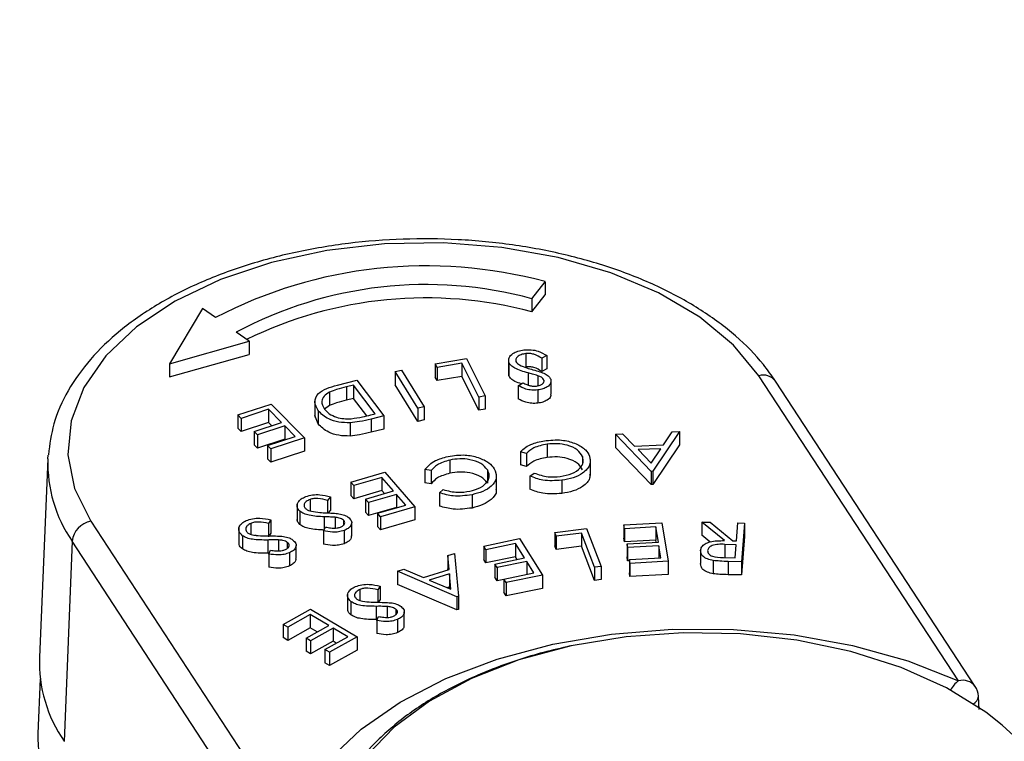
# Model space of a CAD drawing. Extents: x -6 to 131, y -12 to 119.
# Drawn here: x 14 to 15, y 106 to 107 of the extents above; entities that cross this region are included whole.
import ezdxf

# ---------------------------------------------------------------- set-up
doc = ezdxf.new("R2010")
doc.units = 0
doc.header["$LTSCALE"] = 4
doc.layers.add('R-SWTS-DET1', color=1, linetype='CONTINUOUS')

msp = doc.modelspace()

# ---------------------------------------------------------------- linework, layer by layer
at = {"layer": 'R-SWTS-DET1'}
for p, q in [((14.3894, 106.9294), (14.41, 106.9557)), ((14.41, 106.9557), (14.41, 106.9353)), ((14.3894, 106.909), (14.41, 106.9353)), ((14.3894, 106.9294), (14.3894, 106.909)), ((13.8813, 106.9143), (13.8304, 106.8291)), ((13.9014, 106.9002), (13.8813, 106.9143)), ((13.8304, 106.8291), (13.9535, 106.8637)), ((13.9535, 106.8637), (13.9334, 106.8778)), ((13.9535, 106.8637), (13.9535, 106.8433)), ((13.8304, 106.8087), (13.9535, 106.8433)), ((14.2404, 106.8289), (14.2888, 106.8369)), ((14.2888, 106.8369), (14.3176, 106.7793)), ((14.3535, 106.8368), (14.3535, 106.8113)), ((14.3803, 106.8447), (14.3803, 106.8243)), ((14.4125, 106.8415), (14.4049, 106.8375)), ((14.4049, 106.8375), (14.4049, 106.8171)), ((14.4125, 106.8415), (14.4125, 106.8211)), ((13.8304, 106.8291), (13.8304, 106.8087)), ((14.1784, 106.8169), (14.1882, 106.8189)), ((14.1882, 106.8189), (14.2232, 106.7626)), ((14.2432, 106.8233), (14.2404, 106.8289)), ((14.2404, 106.8289), (14.2404, 106.8084)), ((14.2816, 106.8297), (14.2432, 106.8233)), ((14.2432, 106.8233), (14.2432, 106.8029)), ((14.3076, 106.7776), (14.2816, 106.8297)), ((14.2816, 106.8297), (14.2816, 106.8093)), ((14.354, 106.8311), (14.354, 106.8107)), ((14.4125, 106.8211), (14.4049, 106.8171)), ((14.0894, 106.7959), (14.1197, 106.8035)), ((14.1197, 106.8035), (14.1612, 106.7486)), ((14.2135, 106.7606), (14.1784, 106.8169)), ((14.1784, 106.8169), (14.1784, 106.7964)), ((14.2432, 106.8029), (14.2404, 106.8084)), ((14.2816, 106.8093), (14.2432, 106.8029)), ((14.3076, 106.7572), (14.2816, 106.8093)), ((14.354, 106.8107), (14.3542, 106.8138)), ((14.3837, 106.8149), (14.3837, 106.7961)), ((14.399, 106.8106), (14.399, 106.7951)), ((14.4081, 106.8037), (14.4081, 106.8015)), ((15.0477, 106.3394), (14.7397, 106.8104)), ((14.1145, 106.796), (14.1035, 106.7933)), ((14.1035, 106.7933), (14.1035, 106.7729)), ((14.148, 106.7517), (14.1145, 106.796)), ((14.1145, 106.796), (14.1145, 106.7756)), ((14.2135, 106.7401), (14.1784, 106.7964)), ((14.3685, 106.795), (14.3756, 106.7996)), ((14.3685, 106.795), (14.3685, 106.7746)), ((14.3987, 106.7885), (14.3987, 106.7681)), ((14.4191, 106.7818), (14.4191, 106.8022)), ((15.0737, 106.331), (14.7656, 106.8021)), ((14.0548, 106.7722), (14.0548, 106.7467)), ((14.0772, 106.785), (14.0772, 106.7646)), ((14.1145, 106.7756), (14.1035, 106.7729)), ((14.135, 106.7485), (14.1145, 106.7756)), ((14.3176, 106.7793), (14.3076, 106.7776)), ((14.3076, 106.7776), (14.3076, 106.7572)), ((14.3176, 106.7793), (14.3176, 106.7589)), ((13.9358, 106.7499), (13.9871, 106.7668)), ((13.9832, 106.7587), (13.9408, 106.7447)), ((14.0034, 106.7382), (13.9832, 106.7587)), ((13.9832, 106.7587), (13.9832, 106.7383)), ((13.9871, 106.7668), (14.0386, 106.7147)), ((14.0772, 106.7646), (14.0696, 106.7589)), ((14.2232, 106.7626), (14.2135, 106.7606)), ((14.2135, 106.7606), (14.2135, 106.7401)), ((14.2232, 106.7626), (14.2232, 106.7422)), ((14.3176, 106.7589), (14.3076, 106.7572)), ((13.9408, 106.7447), (13.9358, 106.7499)), ((13.9358, 106.7499), (13.9358, 106.7295)), ((13.9408, 106.7447), (13.9408, 106.7243)), ((14.0598, 106.7362), (14.0548, 106.7493)), ((14.0598, 106.7566), (14.0598, 106.7362)), ((14.1413, 106.75), (14.148, 106.7517)), ((14.1612, 106.7486), (14.1414, 106.7437)), ((14.1414, 106.7437), (14.1414, 106.7233)), ((14.1612, 106.7486), (14.1612, 106.7282)), ((14.2232, 106.7422), (14.2135, 106.7401)), ((13.9408, 106.7243), (13.9358, 106.7295)), ((13.9832, 106.7383), (13.9408, 106.7243)), ((13.961, 106.7243), (14.0034, 106.7382)), ((14.0084, 106.7331), (13.9661, 106.7192)), ((13.9882, 106.7332), (13.9832, 106.7383)), ((14.0245, 106.7168), (14.0084, 106.7331)), ((14.0084, 106.7331), (14.0084, 106.7127)), ((14.109, 106.7379), (14.109, 106.7174)), ((14.1612, 106.7282), (14.1414, 106.7233)), ((13.9661, 106.7192), (13.961, 106.7243)), ((13.961, 106.7243), (13.961, 106.7039)), ((13.9661, 106.7192), (13.9661, 106.6988)), ((14.0084, 106.7127), (13.9661, 106.6988)), ((13.9818, 106.7028), (14.0245, 106.7168)), ((14.0386, 106.7147), (13.9869, 106.6976)), ((14.0093, 106.7118), (14.0084, 106.7127)), ((14.0386, 106.7147), (14.0386, 106.6943)), ((14.5185, 106.7203), (14.5296, 106.7208)), ((14.5738, 106.6629), (14.5185, 106.7203)), ((14.5185, 106.7203), (14.5185, 106.6999)), ((14.5296, 106.7208), (14.5481, 106.7019)), ((14.6176, 106.7244), (14.5763, 106.663)), ((14.5925, 106.7037), (14.6061, 106.7239)), ((14.6061, 106.7239), (14.6176, 106.7244)), ((14.6176, 106.7244), (14.6176, 106.704)), ((13.9661, 106.6988), (13.961, 106.7039)), ((13.9869, 106.6976), (13.9818, 106.7028)), ((13.9818, 106.7028), (13.9818, 106.6824)), ((13.9869, 106.6976), (13.9869, 106.6772)), ((14.4133, 106.7049), (14.4133, 106.6844)), ((14.5738, 106.6425), (14.5185, 106.6999)), ((14.5481, 106.7019), (14.5925, 106.7037)), ((14.5886, 106.6978), (14.5534, 106.6964)), ((14.5534, 106.6964), (14.5735, 106.6756)), ((14.5735, 106.6756), (14.5886, 106.6978)), ((14.6176, 106.704), (14.5763, 106.6426)), ((13.6427, 106.682), (13.6296, 106.3759)), ((13.6427, 106.682), (13.643, 106.6879)), ((13.9869, 106.6772), (13.9818, 106.6824)), ((14.0386, 106.6943), (13.9869, 106.6772)), ((14.3815, 106.6907), (14.3722, 106.6931)), ((14.3722, 106.6931), (14.3722, 106.6727)), ((14.3815, 106.6907), (14.3815, 106.6703)), ((14.4677, 106.6856), (14.4677, 106.675)), ((14.48, 106.6563), (14.48, 106.6818)), ((14.2344, 106.664), (14.2246, 106.6658)), ((14.2246, 106.6658), (14.2246, 106.6454)), ((14.2629, 106.6804), (14.2629, 106.66)), ((14.3815, 106.6703), (14.3722, 106.6727)), ((14.5744, 106.6768), (14.5724, 106.6767)), ((14.1102, 106.6462), (14.1627, 106.6614)), ((14.158, 106.6535), (14.1148, 106.641)), ((14.1762, 106.6326), (14.158, 106.6535)), ((14.158, 106.6535), (14.158, 106.6331)), ((14.1627, 106.6614), (14.209, 106.6082)), ((14.2344, 106.664), (14.2344, 106.6436)), ((14.321, 106.6653), (14.321, 106.6449)), ((14.335, 106.6333), (14.335, 106.6588)), ((14.3866, 106.6557), (14.3932, 106.6603)), ((14.3866, 106.6557), (14.3866, 106.6353)), ((14.5763, 106.663), (14.5738, 106.6629)), ((14.5738, 106.6629), (14.5738, 106.6425)), ((14.5763, 106.663), (14.5763, 106.6426)), ((14.1148, 106.641), (14.1102, 106.6462)), ((14.1102, 106.6462), (14.1102, 106.6258)), ((14.1148, 106.641), (14.1148, 106.6206)), ((14.2344, 106.6436), (14.2246, 106.6454)), ((14.4357, 106.6491), (14.4357, 106.6287)), ((14.5763, 106.6426), (14.5738, 106.6425)), ((14.0789, 106.6233), (14.0744, 106.618)), ((14.0789, 106.6233), (14.0789, 106.6029)), ((14.1148, 106.6206), (14.1102, 106.6258)), ((14.158, 106.6331), (14.1148, 106.6206)), ((14.1329, 106.6201), (14.1762, 106.6326)), ((14.1375, 106.6149), (14.1329, 106.6201)), ((14.1329, 106.6201), (14.1329, 106.5997)), ((14.1807, 106.6274), (14.1375, 106.6149)), ((14.162, 106.6285), (14.158, 106.6331)), ((14.1952, 106.6108), (14.1807, 106.6274)), ((14.1807, 106.6274), (14.1807, 106.607)), ((14.2471, 106.6298), (14.2527, 106.6348)), ((14.2471, 106.6298), (14.2471, 106.6093)), ((14.2972, 106.6268), (14.2972, 106.6063)), ((14.0273, 106.6121), (14.0273, 106.5866)), ((14.0472, 106.6195), (14.0472, 106.6018)), ((14.0744, 106.618), (14.0744, 106.5994)), ((14.1375, 106.6149), (14.1375, 106.5945)), ((14.1807, 106.607), (14.1375, 106.5945)), ((14.1516, 106.5981), (14.1952, 106.6108)), ((14.209, 106.6082), (14.1561, 106.5929)), ((14.181, 106.6067), (14.1807, 106.607)), ((14.209, 106.6082), (14.209, 106.5878)), ((14.0315, 106.6014), (14.0315, 106.581)), ((14.0692, 106.5928), (14.0692, 106.5734)), ((14.0789, 106.6029), (14.0753, 106.5987)), ((14.086, 106.592), (14.086, 106.5752)), ((14.1375, 106.5945), (14.1329, 106.5997)), ((14.1561, 106.5929), (14.1516, 106.5981)), ((14.1516, 106.5981), (14.1516, 106.5777)), ((14.1561, 106.5929), (14.1561, 106.5725)), ((13.709, 106.5858), (14.017, 106.1148)), ((13.9372, 106.5757), (13.9372, 106.5502)), ((13.9557, 106.5826), (13.9557, 106.5657)), ((13.9868, 106.588), (13.9832, 106.5825)), ((13.9832, 106.5825), (13.9832, 106.562)), ((13.9868, 106.588), (13.9868, 106.5676)), ((14.0678, 106.5712), (14.0713, 106.5769)), ((14.0987, 106.5875), (14.0987, 106.5795)), ((14.1115, 106.563), (14.1115, 106.5835)), ((14.1561, 106.5725), (14.1516, 106.5777)), ((14.209, 106.5878), (14.1561, 106.5725)), ((14.4249, 106.5684), (14.474, 106.5747)), ((14.474, 106.5747), (14.4965, 106.5162)), ((14.5317, 106.5803), (14.5903, 106.5835)), ((14.5327, 106.5744), (14.5317, 106.5803)), ((14.5317, 106.5803), (14.5317, 106.5599)), ((14.581, 106.577), (14.5327, 106.5744)), ((14.5327, 106.5744), (14.5327, 106.554)), ((14.5848, 106.5537), (14.581, 106.577)), ((14.581, 106.577), (14.581, 106.5566)), ((14.5903, 106.5835), (14.6, 106.524)), ((14.6868, 106.5559), (14.6518, 106.5846)), ((14.6518, 106.5846), (14.6646, 106.5843)), ((14.6518, 106.5846), (14.6518, 106.5642)), ((14.6646, 106.5843), (14.6995, 106.5556)), ((14.7054, 106.5555), (14.7075, 106.5832)), ((14.7075, 106.5832), (14.7178, 106.5829)), ((14.7178, 106.5829), (14.7133, 106.5233)), ((14.7178, 106.5829), (14.7178, 106.5625)), ((13.9429, 106.5636), (13.9429, 106.5432)), ((13.9643, 106.564), (13.9613, 106.5638)), ((13.9868, 106.5676), (13.9846, 106.5642)), ((14.0678, 106.5712), (14.0678, 106.5507)), ((14.0997, 106.5715), (14.0997, 106.5511)), ((14.4271, 106.5627), (14.4249, 106.5684)), ((14.4249, 106.5684), (14.4249, 106.5479)), ((14.466, 106.5677), (14.4271, 106.5627)), ((14.4271, 106.5627), (14.4271, 106.5423)), ((14.4864, 106.5149), (14.466, 106.5677)), ((14.466, 106.5677), (14.466, 106.5473)), ((14.5327, 106.554), (14.5317, 106.5599)), ((14.6643, 106.554), (14.6518, 106.5642)), ((14.7178, 106.5625), (14.7133, 106.5029)), ((13.68, 106.5551), (13.6677, 106.2461)), ((13.988, 106.084), (13.68, 106.5551)), ((13.9819, 106.5569), (13.9819, 106.5365)), ((13.9988, 106.557), (13.9988, 106.5401)), ((14.0122, 106.5532), (14.0122, 106.5441)), ((14.0257, 106.5282), (14.0257, 106.5486)), ((14.3153, 106.5475), (14.3707, 106.559)), ((14.3187, 106.5419), (14.3153, 106.5475)), ((14.3153, 106.5475), (14.3153, 106.527)), ((14.3644, 106.5514), (14.3187, 106.5419)), ((14.3782, 106.5293), (14.3644, 106.5514)), ((14.3644, 106.5514), (14.3644, 106.531)), ((14.3707, 106.559), (14.4058, 106.5027)), ((14.4271, 106.5423), (14.4249, 106.5479)), ((14.466, 106.5473), (14.4271, 106.5423)), ((14.4864, 106.4945), (14.466, 106.5473)), ((14.581, 106.5566), (14.5327, 106.554)), ((14.5365, 106.5511), (14.5848, 106.5537)), ((14.5374, 106.5453), (14.5365, 106.5511)), ((14.5365, 106.5511), (14.5365, 106.5307)), ((14.5857, 106.5479), (14.5374, 106.5453)), ((14.5374, 106.5453), (14.5374, 106.5249)), ((14.5815, 106.5535), (14.581, 106.5566)), ((14.5888, 106.5293), (14.5857, 106.5479)), ((14.5857, 106.5479), (14.5857, 106.5291)), ((14.705, 106.5497), (14.6872, 106.5502)), ((14.6872, 106.5502), (14.6872, 106.5298)), ((14.6995, 106.5556), (14.7054, 106.5555)), ((14.7034, 106.5294), (14.705, 106.5497)), ((13.9844, 106.5365), (13.9819, 106.5365)), ((13.9838, 106.5352), (13.9864, 106.5412)), ((13.9838, 106.5352), (13.9838, 106.5148)), ((14.0157, 106.5373), (14.0157, 106.5168)), ((14.2599, 106.5329), (14.2701, 106.5361)), ((14.2618, 106.5112), (14.2599, 106.5329)), ((14.2599, 106.5329), (14.2599, 106.5125)), ((14.2701, 106.5361), (14.2761, 106.4701)), ((14.3187, 106.5419), (14.3187, 106.5215)), ((14.3644, 106.531), (14.3187, 106.5215)), ((14.3325, 106.5198), (14.3782, 106.5293)), ((14.3669, 106.527), (14.3644, 106.531)), ((14.5374, 106.5249), (14.5365, 106.5307)), ((14.54, 106.5267), (14.5888, 106.5293)), ((14.6499, 106.5408), (14.6499, 106.5204)), ((14.6853, 106.5299), (14.7034, 106.5294)), ((14.3187, 106.5215), (14.3153, 106.527)), ((14.3359, 106.5143), (14.3325, 106.5198)), ((14.3325, 106.5198), (14.3325, 106.4994)), ((14.3816, 106.5238), (14.3359, 106.5143)), ((14.3359, 106.5143), (14.3359, 106.4939)), ((14.3926, 106.5062), (14.3816, 106.5238)), ((14.3816, 106.5238), (14.3816, 106.5039)), ((14.4965, 106.5162), (14.4864, 106.5149)), ((14.4864, 106.5149), (14.4864, 106.4945)), ((14.4965, 106.5162), (14.4965, 106.4958)), ((14.54, 106.525), (14.5374, 106.5249)), ((14.541, 106.5208), (14.54, 106.5267)), ((14.54, 106.5267), (14.54, 106.5063)), ((14.6, 106.524), (14.541, 106.5208)), ((14.541, 106.5208), (14.541, 106.5004)), ((14.6, 106.524), (14.6, 106.5036)), ((14.6695, 106.5252), (14.6695, 106.5048)), ((14.7133, 106.5233), (14.6927, 106.5238)), ((14.6927, 106.5238), (14.6927, 106.5034)), ((14.7133, 106.5233), (14.7133, 106.5029)), ((14.1823, 106.5088), (14.192, 106.5118)), ((14.1823, 106.5088), (14.1823, 106.4884)), ((14.2738, 106.4694), (14.1823, 106.5088)), ((14.192, 106.5118), (14.2225, 106.499)), ((14.2225, 106.499), (14.2618, 106.5112)), ((14.2624, 106.5048), (14.2313, 106.4951)), ((14.2601, 106.5107), (14.2599, 106.5125)), ((14.2645, 106.4809), (14.2624, 106.5048)), ((14.2624, 106.5048), (14.2624, 106.4844)), ((14.3359, 106.4939), (14.3325, 106.4994)), ((14.3465, 106.4966), (14.3926, 106.5062)), ((14.4058, 106.5027), (14.3499, 106.4911)), ((14.4058, 106.5027), (14.4058, 106.4823)), ((14.541, 106.5004), (14.54, 106.5063)), ((14.6, 106.5036), (14.541, 106.5004)), ((14.7133, 106.5029), (14.6927, 106.5034)), ((14.1556, 106.4856), (14.1517, 106.4801)), ((14.1556, 106.4856), (14.1556, 106.4652)), ((14.2738, 106.449), (14.1823, 106.4884)), ((14.2313, 106.4951), (14.2645, 106.4809)), ((14.2624, 106.4844), (14.2589, 106.4833)), ((14.2627, 106.4817), (14.2624, 106.4844)), ((14.3465, 106.4961), (14.3359, 106.4939)), ((14.3499, 106.4911), (14.3465, 106.4966)), ((14.3465, 106.4966), (14.3465, 106.4762)), ((14.3499, 106.4911), (14.3499, 106.4707)), ((14.4965, 106.4958), (14.4864, 106.4945)), ((14.1052, 106.4735), (14.1052, 106.448)), ((14.1242, 106.4806), (14.1242, 106.4634)), ((14.1517, 106.4801), (14.1517, 106.4597)), ((14.2761, 106.4701), (14.2738, 106.4694)), ((14.2738, 106.4694), (14.2738, 106.449)), ((14.2761, 106.4701), (14.2761, 106.4497)), ((14.3499, 106.4707), (14.3465, 106.4762)), ((14.4058, 106.4823), (14.3499, 106.4707)), ((14.1104, 106.4619), (14.1104, 106.4414)), ((14.1492, 106.4545), (14.1492, 106.4341)), ((14.1556, 106.4652), (14.1529, 106.4613)), ((14.1661, 106.4543), (14.1661, 106.4374)), ((14.0058, 106.4267), (14.0481, 106.4503)), ((14.0477, 106.4419), (14.0129, 106.4224)), ((14.076, 106.4251), (14.0477, 106.4419)), ((14.0477, 106.4419), (14.0477, 106.4215)), ((14.0481, 106.4503), (14.12, 106.4074)), ((14.1501, 106.4328), (14.1531, 106.4387)), ((14.1794, 106.4504), (14.1794, 106.4415)), ((14.1927, 106.4255), (14.1927, 106.4459)), ((14.2761, 106.4497), (14.2738, 106.449)), ((14.0129, 106.4224), (14.0058, 106.4267)), ((14.0058, 106.4267), (14.0058, 106.4063)), ((14.0129, 106.4224), (14.0129, 106.402)), ((14.0411, 106.4056), (14.076, 106.4251)), ((14.1508, 106.4341), (14.1492, 106.4341)), ((14.1501, 106.4328), (14.1501, 106.4124)), ((14.1821, 106.4343), (14.1821, 106.4139)), ((14.0477, 106.4215), (14.0129, 106.402)), ((14.0583, 106.4152), (14.0477, 106.4215)), ((14.083, 106.4209), (14.0481, 106.4014)), ((14.0703, 106.3878), (14.1055, 106.4075)), ((14.12, 106.4074), (14.0774, 106.3836)), ((14.1055, 106.4075), (14.083, 106.4209)), ((14.083, 106.4209), (14.083, 106.4005)), ((14.12, 106.4074), (14.12, 106.387)), ((14.0129, 106.402), (14.0058, 106.4063)), ((14.0481, 106.4014), (14.0411, 106.4056)), ((14.0411, 106.4056), (14.0411, 106.3852)), ((14.0481, 106.4014), (14.0481, 106.381)), ((14.083, 106.4005), (14.0481, 106.381)), ((14.0878, 106.3976), (14.083, 106.4005)), ((14.0481, 106.381), (14.0411, 106.3852)), ((14.0774, 106.3836), (14.0703, 106.3878)), ((14.0703, 106.3878), (14.0703, 106.3674)), ((14.12, 106.387), (14.0774, 106.3632)), ((14.0774, 106.3836), (14.0774, 106.3632)), ((14.0774, 106.3632), (14.0703, 106.3674)), ((13.631, 106.3426), (13.6273, 106.2582)), ((15.0787, 106.3153), (15.0787, 106.316)), ((15.08, 106.2952), (15.0787, 106.3153))]:
    msp.add_line(p, q, dxfattribs=at)
at = {"layer": 'R-SWTS-DET1', "flags": 128}
for points in [[(14.7397, 106.8104), (14.7006, 106.8579), (14.6486, 106.901), (14.585, 106.9385), (14.5115, 106.9695), (14.4302, 106.9931), (14.3433, 107.0086), (14.2532, 107.0157), (14.1623, 107.0141), (14.073, 107.0039), (13.9879, 106.9854), (13.9092, 106.959), (13.8392, 106.9255), (13.7796, 106.8858), (13.7322, 106.841), (13.6981, 106.7923), (13.6785, 106.741), (13.6737, 106.6885), (13.684, 106.6363), (13.709, 106.5858)], [(14.017, 106.1148), (14.0404, 106.1677), (14.077, 106.218), (14.126, 106.2647), (14.1865, 106.3067), (14.2569, 106.3432), (14.3359, 106.3732), (14.4217, 106.3962), (14.5125, 106.4117), (14.6062, 106.4193), (14.7008, 106.4188), (14.7942, 106.4103), (14.8845, 106.394), (14.9696, 106.3702), (15.0477, 106.3394)], [(15.1152, 106.2713), (15.0899, 106.2912), (15.0294, 106.3286), (14.9595, 106.36), (14.882, 106.3848), (14.7987, 106.4023), (14.7117, 106.412), (14.6231, 106.4138), (14.5352, 106.4075), (14.45, 106.3934)], [(14.45, 106.3934), (14.3697, 106.3717), (14.2963, 106.3431), (14.2315, 106.3082), (14.177, 106.2678), (14.134, 106.2231)], [(15.1395, 106.2488), (15.1152, 106.2713)]]:
    msp.add_lwpolyline(points, dxfattribs=at)
at = {"layer": 'R-SWTS-DET1'}
for centre, radius, start, end in [((14.2267, 106.2783), 0.7018, 74.8556, 117.6096), ((14.2264, 106.3298), 0.6214, 74.7943, 118.1327), ((14.226, 106.3014), 0.6292, 74.9454, 116.076), ((14.7466, 106.7875), 0.024, 37.505, 106.8273), ((13.8542, 106.6752), 0.2116, 178.169, 214.5987), ((13.7157, 106.5505), 0.036, 100.7476, 172.6285), ((13.845, 106.3688), 0.2155, 178.0945, 214.6732), ((15.0759, 106.3033), 0.0458, 128.0328, 151.4355), ((15.0547, 106.3164), 0.024, 37.5053, 106.8263), ((15.0477, 106.314), 0.031, 3.6324, 33.1798), ((15.0633, 106.3175), 0.0155, 300.0446, 351.8992), ((13.8451, 106.2512), 0.2178, 178.1477, 214.3822)]:
    msp.add_arc(centre, radius, start, end, dxfattribs=at)
for points, knots in [([(17.2721, 108.4187), (17.2328, 108.4243), (17.0646, 108.448), (16.7674, 108.4793), (16.3812, 108.512), (15.9967, 108.533), (15.6141, 108.5432), (15.2333, 108.5424), (14.8545, 108.5306), (14.4778, 108.5077), (14.1036, 108.4738), (13.7328, 108.4291), (13.3661, 108.3735), (13.0037, 108.3072), (12.6457, 108.2303), (12.2921, 108.1427), (11.9429, 108.0446), (11.5983, 107.9359), (11.2581, 107.8166), (10.9226, 107.6869), (10.5918, 107.5467), (10.2665, 107.3963), (9.9468, 107.2359), (9.6334, 107.066), (9.3271, 106.8861), (9.0763, 106.7299), (8.9307, 106.6303), (8.882, 106.597)], [0, 0, 0, 0, 0.0130581, 0.0559913, 0.0987063, 0.1412355, 0.1836114, 0.2258676, 0.268038, 0.3101574, 0.352261, 0.3942217, 0.4360096, 0.4776565, 0.5192044, 0.5606955, 0.6021721, 0.6436722, 0.685228, 0.7268818, 0.7686755, 0.8106167, 0.8525213, 0.8946097, 0.936686, 0.9787921, 1, 1, 1, 1]), ([(17.3732, 108.2584), (17.1924, 108.28), (16.8307, 108.3234), (16.2875, 108.3612), (15.7416, 108.3787), (15.1941, 108.3727), (14.6462, 108.3432), (14.0829, 108.2879), (13.5062, 108.2033), (12.9188, 108.0865), (12.337, 107.9393), (11.763, 107.7609), (11.1988, 107.5516), (10.7055, 107.3372), (10.2788, 107.1275), (9.9136, 106.9298), (9.5572, 106.7198), (9.3283, 106.5692), (9.2138, 106.4939)], [0, 0, 0, 0, 0.061489, 0.123012, 0.1845, 0.247258, 0.310053, 0.37281, 0.442549, 0.512341, 0.58208, 0.653788, 0.725554, 0.797264, 0.847797, 0.89833, 0.949165, 1, 1, 1, 1]), ([(14.7656, 106.8021), (14.7596, 106.8107), (14.7424, 106.8353), (14.7053, 106.8728), (14.6519, 106.9126), (14.5892, 106.9473), (14.5186, 106.976), (14.4417, 106.9983), (14.3603, 107.0136), (14.2761, 107.0217), (14.1907, 107.0225), (14.1061, 107.0159), (14.024, 107.0021), (13.9461, 106.9813), (13.8739, 106.9539), (13.809, 106.9203), (13.7529, 106.881), (13.7068, 106.8366), (13.6724, 106.7882), (13.6498, 106.7384), (13.6456, 106.7045), (13.6435, 106.6885)], [0, 0, 0, 0, 0.029084, 0.082578, 0.136534, 0.190864, 0.24527, 0.299617, 0.353889, 0.408102, 0.46229, 0.516487, 0.570721, 0.62503, 0.679452, 0.734015, 0.788721, 0.843473, 0.897968, 0.951765, 1, 1, 1, 1]), ([(14.354, 106.8311), (14.3538, 106.8336), (14.3532, 106.8385), (14.3594, 106.8446), (14.3677, 106.8487), (14.3741, 106.8498), (14.3773, 106.8504)], [0, 0, 0, 0, 0.279137, 0.559045, 0.779464, 1, 1, 1, 1]), ([(14.3773, 106.8504), (14.3811, 106.8506), (14.3887, 106.851), (14.4017, 106.8482), (14.4084, 106.844), (14.4125, 106.8415)], [0, 0, 0, 0, 0.279971, 0.559778, 1, 1, 1, 1]), ([(14.3803, 106.8447), (14.3777, 106.8443), (14.3726, 106.8433), (14.3671, 106.8401), (14.3644, 106.8362), (14.3648, 106.8338), (14.365, 106.8325)], [0, 0, 0, 0, 0.280014, 0.55977, 0.779878, 1, 1, 1, 1]), ([(14.4049, 106.8375), (14.4011, 106.8398), (14.3959, 106.843), (14.3867, 106.8451), (14.3825, 106.8449), (14.3803, 106.8447)], [0, 0, 0, 0, 0.559509, 0.779874, 1, 1, 1, 1]), ([(14.3837, 106.8149), (14.3766, 106.817), (14.3666, 106.8198), (14.3569, 106.826), (14.355, 106.8294), (14.354, 106.8311)], [0, 0, 0, 0, 0.560019, 0.78022, 1, 1, 1, 1]), ([(14.365, 106.8325), (14.3656, 106.8314), (14.3668, 106.8293), (14.3694, 106.8278), (14.3705, 106.8271)], [0, 0, 0, 0, 0.559167, 1, 1, 1, 1]), ([(14.3705, 106.8271), (14.3742, 106.8256), (14.3807, 106.8227), (14.388, 106.8207), (14.3913, 106.8198)], [0, 0, 0, 0, 0.559517, 1, 1, 1, 1]), ([(14.4049, 106.8171), (14.4011, 106.8194), (14.3959, 106.8226), (14.3867, 106.8247), (14.3825, 106.8244), (14.3803, 106.8243)], [0, 0, 0, 0, 0.559509, 0.779874, 1, 1, 1, 1]), ([(14.3913, 106.8198), (14.3949, 106.8188), (14.4014, 106.817), (14.4074, 106.8146), (14.41, 106.8136)], [0, 0, 0, 0, 0.560408, 1, 1, 1, 1]), ([(14.3734, 106.7982), (14.3699, 106.7992), (14.3637, 106.8011), (14.357, 106.8056), (14.355, 106.809), (14.354, 106.8107)], [0, 0, 0, 0, 0.382559, 0.691576, 1, 1, 1, 1]), ([(14.399, 106.8106), (14.3962, 106.8115), (14.3911, 106.813), (14.386, 106.8143), (14.3837, 106.8149)], [0, 0, 0, 0, 0.559949, 1, 1, 1, 1]), ([(14.3967, 106.7946), (14.3987, 106.795), (14.4026, 106.7956), (14.4066, 106.7981), (14.4086, 106.801), (14.4083, 106.8028), (14.4081, 106.8037)], [0, 0, 0, 0, 0.280198, 0.5595659, 0.7797408, 1, 1, 1, 1]), ([(14.4186, 106.8052), (14.4188, 106.8031), (14.4194, 106.7988), (14.4143, 106.7935), (14.407, 106.7899), (14.4014, 106.789), (14.3987, 106.7885)], [0, 0, 0, 0, 0.279572, 0.55889, 0.779398, 1, 1, 1, 1]), ([(14.4081, 106.8037), (14.407, 106.8053), (14.4052, 106.8082), (14.4009, 106.8099), (14.399, 106.8106)], [0, 0, 0, 0, 0.5575895, 1, 1, 1, 1]), ([(14.41, 106.8136), (14.4122, 106.8122), (14.4163, 106.8098), (14.4178, 106.8066), (14.4186, 106.8052)], [0, 0, 0, 0, 0.559762, 1, 1, 1, 1]), ([(14.0598, 106.7566), (14.0574, 106.761), (14.0526, 106.7697), (14.058, 106.7827), (14.0726, 106.7913), (14.0838, 106.7944), (14.0894, 106.7959)], [0, 0, 0, 0, 0.279984, 0.55901, 0.778778, 1, 1, 1, 1]), ([(14.1035, 106.7933), (14.0983, 106.792), (14.0891, 106.7897), (14.0809, 106.7864), (14.0772, 106.785)], [0, 0, 0, 0, 0.5604066, 1, 1, 1, 1]), ([(14.3987, 106.7885), (14.3955, 106.7883), (14.3893, 106.7879), (14.3784, 106.7901), (14.3723, 106.7932), (14.3685, 106.795)], [0, 0, 0, 0, 0.2797583, 0.5595475, 1, 1, 1, 1]), ([(14.3756, 106.7996), (14.3776, 106.7986), (14.381, 106.797), (14.3863, 106.7951), (14.3915, 106.7943), (14.395, 106.7945), (14.3967, 106.7946)], [0, 0, 0, 0, 0.340505, 0.560651, 0.780275, 1, 1, 1, 1]), ([(14.0772, 106.785), (14.0741, 106.783), (14.068, 106.7791), (14.0637, 106.7696), (14.0672, 106.7631), (14.0694, 106.7591)], [0, 0, 0, 0, 0.280438, 0.56089, 1, 1, 1, 1]), ([(14.1035, 106.7729), (14.0983, 106.7716), (14.0891, 106.7693), (14.0809, 106.766), (14.0772, 106.7646)], [0, 0, 0, 0, 0.5604066, 1, 1, 1, 1]), ([(14.3987, 106.7681), (14.3955, 106.7679), (14.3893, 106.7675), (14.3784, 106.7697), (14.3723, 106.7727), (14.3685, 106.7746)], [0, 0, 0, 0, 0.2797583, 0.5595475, 1, 1, 1, 1]), ([(14.4185, 106.7818), (14.4186, 106.7807), (14.4189, 106.7775), (14.4142, 106.7731), (14.407, 106.7695), (14.4014, 106.7686), (14.3987, 106.7681)], [0, 0, 0, 0, 0.1691062, 0.4912533, 0.7455724, 1, 1, 1, 1]), ([(14.0694, 106.7591), (14.0717, 106.7566), (14.0762, 106.7515), (14.087, 106.7464), (14.0991, 106.7439), (14.1068, 106.7441), (14.1107, 106.7442)], [0, 0, 0, 0, 0.280218, 0.559839, 0.77986, 1, 1, 1, 1]), ([(14.109, 106.7379), (14.1031, 106.7379), (14.0913, 106.7381), (14.0721, 106.7443), (14.0645, 106.7519), (14.0598, 106.7566)], [0, 0, 0, 0, 0.280458, 0.560936, 1, 1, 1, 1]), ([(14.1414, 106.7437), (14.1356, 106.7422), (14.1251, 106.7396), (14.1139, 106.7384), (14.109, 106.7379)], [0, 0, 0, 0, 0.5603989, 1, 1, 1, 1]), ([(14.1107, 106.7442), (14.1166, 106.745), (14.1271, 106.7464), (14.1369, 106.7489), (14.1413, 106.75)], [0, 0, 0, 0, 0.559524, 1, 1, 1, 1]), ([(14.109, 106.7174), (14.1031, 106.7175), (14.0913, 106.7177), (14.0721, 106.7239), (14.0645, 106.7315), (14.0598, 106.7362)], [0, 0, 0, 0, 0.280458, 0.560936, 1, 1, 1, 1]), ([(14.1414, 106.7233), (14.1356, 106.7218), (14.1251, 106.7192), (14.1139, 106.718), (14.109, 106.7174)], [0, 0, 0, 0, 0.5603989, 1, 1, 1, 1]), ([(14.4118, 106.7105), (14.421, 106.7112), (14.4373, 106.7125), (14.4514, 106.7077), (14.4577, 106.7056)], [0, 0, 0, 0, 0.559823, 1, 1, 1, 1]), ([(14.3722, 106.6931), (14.3746, 106.6955), (14.3794, 106.7003), (14.3927, 106.7069), (14.4046, 106.7091), (14.4118, 106.7105)], [0, 0, 0, 0, 0.280272, 0.560603, 1, 1, 1, 1]), ([(14.4133, 106.7049), (14.4058, 106.7033), (14.3924, 106.7006), (14.3848, 106.6937), (14.3815, 106.6907)], [0, 0, 0, 0, 0.558753, 1, 1, 1, 1]), ([(14.4677, 106.6856), (14.4655, 106.6893), (14.4611, 106.6967), (14.4457, 106.7034), (14.4289, 106.7062), (14.4185, 106.7053), (14.4133, 106.7049)], [0, 0, 0, 0, 0.279585, 0.559101, 0.779384, 1, 1, 1, 1]), ([(14.4577, 106.7056), (14.4632, 106.7027), (14.4732, 106.6973), (14.4769, 106.6898), (14.4786, 106.6865)], [0, 0, 0, 0, 0.559053, 1, 1, 1, 1]), ([(14.2246, 106.6658), (14.2291, 106.6708), (14.2372, 106.6799), (14.2532, 106.684), (14.2602, 106.6858)], [0, 0, 0, 0, 0.558363, 1, 1, 1, 1]), ([(14.2602, 106.6858), (14.2691, 106.6872), (14.285, 106.6897), (14.3001, 106.686), (14.3067, 106.6844)], [0, 0, 0, 0, 0.559831, 1, 1, 1, 1]), ([(14.321, 106.6653), (14.318, 106.6688), (14.3121, 106.6757), (14.2953, 106.6813), (14.2781, 106.6828), (14.268, 106.6812), (14.2629, 106.6804)], [0, 0, 0, 0, 0.279575, 0.559081, 0.779367, 1, 1, 1, 1]), ([(14.3067, 106.6844), (14.3129, 106.6818), (14.3239, 106.6772), (14.3292, 106.6701), (14.3316, 106.6669)], [0, 0, 0, 0, 0.559047, 1, 1, 1, 1]), ([(14.4133, 106.6844), (14.4058, 106.6829), (14.3924, 106.6802), (14.3848, 106.6733), (14.3815, 106.6703)], [0, 0, 0, 0, 0.558753, 1, 1, 1, 1]), ([(14.4677, 106.6652), (14.4655, 106.6689), (14.4611, 106.6763), (14.4457, 106.683), (14.4289, 106.6858), (14.4185, 106.6849), (14.4133, 106.6844)], [0, 0, 0, 0, 0.279585, 0.559101, 0.779384, 1, 1, 1, 1]), ([(14.4333, 106.6549), (14.4396, 106.6561), (14.4521, 106.6587), (14.4644, 106.6671), (14.4698, 106.6767), (14.4684, 106.6827), (14.4677, 106.6856)], [0, 0, 0, 0, 0.279709, 0.559336, 0.779568, 1, 1, 1, 1]), ([(14.4786, 106.6865), (14.4794, 106.6818), (14.4811, 106.6724), (14.4699, 106.6604), (14.4541, 106.6523), (14.4418, 106.6502), (14.4357, 106.6491)], [0, 0, 0, 0, 0.279482, 0.559061, 0.779371, 1, 1, 1, 1]), ([(14.2629, 106.6804), (14.2558, 106.6783), (14.2431, 106.6746), (14.2371, 106.6673), (14.2344, 106.664)], [0, 0, 0, 0, 0.558785, 1, 1, 1, 1]), ([(14.3316, 106.6669), (14.3334, 106.6623), (14.3371, 106.6531), (14.3287, 106.6404), (14.3147, 106.6313), (14.303, 106.6283), (14.2972, 106.6268)], [0, 0, 0, 0, 0.2794648, 0.5590638, 0.7793837, 1, 1, 1, 1]), ([(14.2629, 106.66), (14.2558, 106.6579), (14.2431, 106.6542), (14.2371, 106.6469), (14.2344, 106.6436)], [0, 0, 0, 0, 0.558785, 1, 1, 1, 1]), ([(14.321, 106.6449), (14.318, 106.6484), (14.3121, 106.6553), (14.2953, 106.6609), (14.2781, 106.6624), (14.268, 106.6608), (14.2629, 106.66)], [0, 0, 0, 0, 0.279575, 0.559081, 0.779367, 1, 1, 1, 1]), ([(14.2936, 106.6323), (14.2995, 106.634), (14.3114, 106.6374), (14.3218, 106.6467), (14.325, 106.6565), (14.3223, 106.6624), (14.321, 106.6653)], [0, 0, 0, 0, 0.279707, 0.559299, 0.779554, 1, 1, 1, 1]), ([(14.4357, 106.6491), (14.4257, 106.6485), (14.4078, 106.6474), (14.3931, 106.6532), (14.3866, 106.6557)], [0, 0, 0, 0, 0.559512, 1, 1, 1, 1]), ([(14.3932, 106.6603), (14.4001, 106.6578), (14.4126, 106.6533), (14.4269, 106.6544), (14.4333, 106.6549)], [0, 0, 0, 0, 0.558613, 1, 1, 1, 1]), ([(14.4786, 106.6588), (14.4789, 106.6566), (14.4797, 106.6497), (14.4697, 106.64), (14.4541, 106.6319), (14.4418, 106.6298), (14.4357, 106.6287)], [0, 0, 0, 0, 0.156682, 0.48391, 0.741769, 1, 1, 1, 1]), ([(14.334, 106.6358), (14.3343, 106.6347), (14.336, 106.6291), (14.3283, 106.62), (14.3148, 106.6109), (14.3031, 106.6078), (14.2972, 106.6063)], [0, 0, 0, 0, 0.0784289, 0.4360386, 0.7178297, 1, 1, 1, 1]), ([(14.4357, 106.6287), (14.4257, 106.6281), (14.4078, 106.627), (14.3931, 106.6328), (14.3866, 106.6353)], [0, 0, 0, 0, 0.559512, 1, 1, 1, 1]), ([(14.0315, 106.6014), (14.0297, 106.6036), (14.0261, 106.608), (14.0281, 106.6149), (14.033, 106.6205), (14.0383, 106.6229), (14.0409, 106.624)], [0, 0, 0, 0, 0.27913, 0.559095, 0.779457, 1, 1, 1, 1]), ([(14.0409, 106.624), (14.0442, 106.625), (14.0509, 106.6271), (14.0648, 106.6272), (14.0735, 106.6248), (14.0789, 106.6233)], [0, 0, 0, 0, 0.279934, 0.55976, 1, 1, 1, 1]), ([(14.0744, 106.618), (14.0695, 106.6193), (14.0627, 106.6212), (14.0529, 106.6212), (14.0491, 106.62), (14.0472, 106.6195)], [0, 0, 0, 0, 0.559422, 0.779899, 1, 1, 1, 1]), ([(14.2972, 106.6268), (14.2874, 106.6254), (14.2699, 106.623), (14.2541, 106.6277), (14.2471, 106.6298)], [0, 0, 0, 0, 0.559503, 1, 1, 1, 1]), ([(14.2527, 106.6348), (14.2601, 106.6328), (14.2734, 106.6292), (14.2874, 106.6313), (14.2936, 106.6323)], [0, 0, 0, 0, 0.55858, 1, 1, 1, 1]), ([(14.0472, 106.6195), (14.0451, 106.6185), (14.0409, 106.6165), (14.0379, 106.6124), (14.0379, 106.6083), (14.0398, 106.6061), (14.0408, 106.605)], [0, 0, 0, 0, 0.279958, 0.559637, 0.779849, 1, 1, 1, 1]), ([(14.0408, 106.605), (14.0421, 106.6041), (14.0444, 106.6025), (14.0478, 106.6016), (14.0493, 106.6012)], [0, 0, 0, 0, 0.559331, 1, 1, 1, 1]), ([(14.2972, 106.6063), (14.2874, 106.605), (14.2699, 106.6026), (14.2541, 106.6073), (14.2471, 106.6093)], [0, 0, 0, 0, 0.559503, 1, 1, 1, 1]), ([(13.9487, 106.5868), (13.9519, 106.5879), (13.9583, 106.5903), (13.9721, 106.5911), (13.9812, 106.5892), (13.9868, 106.588)], [0, 0, 0, 0, 0.279936, 0.559754, 1, 1, 1, 1]), ([(14.0692, 106.5928), (14.0613, 106.5931), (14.0503, 106.5936), (14.0375, 106.5973), (14.0335, 106.6), (14.0315, 106.6014)], [0, 0, 0, 0, 0.560129, 0.780316, 1, 1, 1, 1]), ([(14.0493, 106.6012), (14.0536, 106.6005), (14.0615, 106.5993), (14.0695, 106.5989), (14.0731, 106.5988)], [0, 0, 0, 0, 0.559471, 1, 1, 1, 1]), ([(14.086, 106.592), (14.0828, 106.5922), (14.0772, 106.5925), (14.0716, 106.5927), (14.0692, 106.5928)], [0, 0, 0, 0, 0.559952, 1, 1, 1, 1]), ([(14.0731, 106.5988), (14.0771, 106.5986), (14.0842, 106.5984), (14.0912, 106.5974), (14.0942, 106.597)], [0, 0, 0, 0, 0.560401, 1, 1, 1, 1]), ([(14.0987, 106.5875), (14.0968, 106.5888), (14.0932, 106.591), (14.0882, 106.5917), (14.086, 106.592)], [0, 0, 0, 0, 0.55767, 1, 1, 1, 1]), ([(14.0942, 106.597), (14.0972, 106.5962), (14.1024, 106.5949), (14.1059, 106.5923), (14.1074, 106.5911)], [0, 0, 0, 0, 0.559672, 1, 1, 1, 1]), ([(14.1074, 106.5911), (14.109, 106.5892), (14.1123, 106.5854), (14.111, 106.5794), (14.1064, 106.5746), (14.1019, 106.5725), (14.0997, 106.5715)], [0, 0, 0, 0, 0.279691, 0.558936, 0.779437, 1, 1, 1, 1]), ([(13.9429, 106.5636), (13.9407, 106.5658), (13.9364, 106.57), (13.9373, 106.577), (13.9414, 106.5829), (13.9463, 106.5855), (13.9487, 106.5868)], [0, 0, 0, 0, 0.279137, 0.559089, 0.779476, 1, 1, 1, 1]), ([(13.9557, 106.5826), (13.9538, 106.5815), (13.9499, 106.5793), (13.9476, 106.575), (13.9482, 106.5709), (13.9504, 106.5688), (13.9515, 106.5677)], [0, 0, 0, 0, 0.280049, 0.559782, 0.779981, 1, 1, 1, 1]), ([(13.9832, 106.5825), (13.9781, 106.5835), (13.971, 106.585), (13.9612, 106.5845), (13.9575, 106.5832), (13.9557, 106.5826)], [0, 0, 0, 0, 0.559498, 0.779925, 1, 1, 1, 1]), ([(14.0315, 106.581), (14.0294, 106.5832), (14.0268, 106.5858), (14.0276, 106.5887), (14.0277, 106.5891)], [0, 0, 0, 0, 0.8361538, 1, 1, 1, 1]), ([(14.0692, 106.5723), (14.0613, 106.5727), (14.0503, 106.5732), (14.0375, 106.5768), (14.0335, 106.5796), (14.0315, 106.581)], [0, 0, 0, 0, 0.560129, 0.780316, 1, 1, 1, 1]), ([(14.0713, 106.5769), (14.0739, 106.5764), (14.078, 106.5756), (14.0841, 106.575), (14.0894, 106.5753), (14.0925, 106.5763), (14.094, 106.5767)], [0, 0, 0, 0, 0.340486, 0.560558, 0.780194, 1, 1, 1, 1]), ([(14.094, 106.5767), (14.0956, 106.5775), (14.0988, 106.5789), (14.1009, 106.582), (14.101, 106.5851), (14.0995, 106.5867), (14.0987, 106.5875)], [0, 0, 0, 0, 0.280114, 0.559647, 0.779851, 1, 1, 1, 1]), ([(13.9819, 106.5569), (13.9739, 106.5569), (13.9629, 106.5568), (13.9495, 106.5598), (13.9451, 106.5624), (13.9429, 106.5636)], [0, 0, 0, 0, 0.560152, 0.780312, 1, 1, 1, 1]), ([(13.9515, 106.5677), (13.953, 106.5669), (13.9556, 106.5654), (13.9591, 106.5647), (13.9606, 106.5643)], [0, 0, 0, 0, 0.55913, 1, 1, 1, 1]), ([(13.9606, 106.5643), (13.9651, 106.5639), (13.9731, 106.563), (13.9813, 106.5631), (13.9848, 106.5632)], [0, 0, 0, 0, 0.559529, 1, 1, 1, 1]), ([(13.9848, 106.5632), (13.9889, 106.5632), (13.996, 106.5633), (14.0032, 106.5627), (14.0063, 106.5625)], [0, 0, 0, 0, 0.560399, 1, 1, 1, 1]), ([(14.0063, 106.5625), (14.0093, 106.5619), (14.0148, 106.5608), (14.0187, 106.5583), (14.0204, 106.5572)], [0, 0, 0, 0, 0.5596432, 1, 1, 1, 1]), ([(14.0997, 106.5715), (14.0969, 106.5707), (14.0914, 106.569), (14.08, 106.5688), (14.0724, 106.5702), (14.0678, 106.5712)], [0, 0, 0, 0, 0.279884, 0.559624, 1, 1, 1, 1]), ([(14.1109, 106.5631), (14.1109, 106.5616), (14.1108, 106.5584), (14.1063, 106.5542), (14.1019, 106.5521), (14.0997, 106.5511)], [0, 0, 0, 0, 0.310693, 0.655299, 1, 1, 1, 1]), ([(13.9429, 106.5432), (13.9405, 106.5453), (13.9371, 106.5483), (13.9377, 106.5517), (13.9378, 106.5527)], [0, 0, 0, 0, 0.708696, 1, 1, 1, 1]), ([(13.9988, 106.557), (13.9956, 106.557), (13.99, 106.5571), (13.9843, 106.557), (13.9819, 106.5569)], [0, 0, 0, 0, 0.559937, 1, 1, 1, 1]), ([(14.0122, 106.5532), (14.0113, 106.5538), (14.0093, 106.5551), (14.0047, 106.5565), (14.001, 106.5568), (13.9988, 106.557)], [0, 0, 0, 0, 0.279841, 0.55976, 1, 1, 1, 1]), ([(14.0092, 106.5422), (14.0107, 106.543), (14.0137, 106.5446), (14.0153, 106.5478), (14.0148, 106.5509), (14.0131, 106.5525), (14.0122, 106.5532)], [0, 0, 0, 0, 0.280122, 0.559737, 0.77984, 1, 1, 1, 1]), ([(14.0204, 106.5572), (14.0223, 106.5554), (14.0262, 106.5518), (14.0257, 106.5457), (14.022, 106.5407), (14.0178, 106.5384), (14.0157, 106.5373)], [0, 0, 0, 0, 0.279578, 0.558948, 0.779428, 1, 1, 1, 1]), ([(14.0997, 106.5511), (14.0969, 106.5503), (14.0914, 106.5486), (14.08, 106.5483), (14.0724, 106.5498), (14.0678, 106.5507)], [0, 0, 0, 0, 0.279884, 0.559624, 1, 1, 1, 1]), ([(14.6499, 106.5408), (14.6503, 106.5427), (14.6511, 106.5463), (14.6564, 106.5512), (14.668, 106.5559), (14.6791, 106.5559), (14.6868, 106.5559)], [0, 0, 0, 0, 0.187218, 0.37413, 0.561047, 1, 1, 1, 1]), ([(14.6872, 106.5502), (14.6839, 106.5503), (14.6773, 106.5504), (14.668, 106.549), (14.662, 106.5451), (14.6611, 106.542), (14.6607, 106.5405)], [0, 0, 0, 0, 0.281632, 0.560528, 0.780073, 1, 1, 1, 1]), ([(13.9819, 106.5365), (13.9739, 106.5365), (13.9629, 106.5364), (13.9495, 106.5394), (13.9451, 106.5419), (13.9429, 106.5432)], [0, 0, 0, 0, 0.560152, 0.780312, 1, 1, 1, 1]), ([(14.0157, 106.5373), (14.013, 106.5363), (14.0077, 106.5343), (13.9964, 106.5335), (13.9886, 106.5346), (13.9838, 106.5352)], [0, 0, 0, 0, 0.279771, 0.559553, 1, 1, 1, 1]), ([(13.9864, 106.5412), (13.9891, 106.5408), (13.9934, 106.5402), (13.9996, 106.5399), (14.0048, 106.5405), (14.0077, 106.5416), (14.0092, 106.5422)], [0, 0, 0, 0, 0.340483, 0.560558, 0.780228, 1, 1, 1, 1]), ([(14.6695, 106.5252), (14.6663, 106.5259), (14.66, 106.5273), (14.6535, 106.5315), (14.6501, 106.5362), (14.65, 106.5393), (14.6499, 106.5408)], [0, 0, 0, 0, 0.279845, 0.559546, 0.779614, 1, 1, 1, 1]), ([(14.6607, 106.5405), (14.661, 106.5388), (14.6614, 106.5363), (14.6648, 106.5335), (14.6715, 106.5302), (14.6792, 106.53), (14.6853, 106.5299)], [0, 0, 0, 0, 0.249418, 0.375236, 0.50098, 1, 1, 1, 1]), ([(14.0157, 106.5168), (14.013, 106.5159), (14.0077, 106.5139), (13.9964, 106.513), (13.9886, 106.5142), (13.9838, 106.5148)], [0, 0, 0, 0, 0.279771, 0.559553, 1, 1, 1, 1]), ([(14.025, 106.5282), (14.0251, 106.5271), (14.0254, 106.5244), (14.0218, 106.5202), (14.0177, 106.518), (14.0157, 106.5168)], [0, 0, 0, 0, 0.249344, 0.624594, 1, 1, 1, 1]), ([(14.6695, 106.5048), (14.6663, 106.5055), (14.66, 106.5069), (14.6535, 106.5111), (14.6501, 106.5158), (14.65, 106.5189), (14.6499, 106.5204)], [0, 0, 0, 0, 0.279845, 0.559546, 0.779614, 1, 1, 1, 1]), ([(14.6927, 106.5238), (14.6884, 106.5239), (14.6806, 106.5241), (14.6729, 106.5249), (14.6695, 106.5252)], [0, 0, 0, 0, 0.560219, 1, 1, 1, 1]), ([(14.6927, 106.5034), (14.6884, 106.5035), (14.6806, 106.5037), (14.6729, 106.5045), (14.6695, 106.5048)], [0, 0, 0, 0, 0.560219, 1, 1, 1, 1]), ([(14.1104, 106.4619), (14.1084, 106.464), (14.1043, 106.4683), (14.1055, 106.4753), (14.1098, 106.4811), (14.1148, 106.4837), (14.1173, 106.4849)], [0, 0, 0, 0, 0.279116, 0.559032, 0.77943, 1, 1, 1, 1]), ([(14.1173, 106.4849), (14.1206, 106.4861), (14.1271, 106.4883), (14.141, 106.4889), (14.15, 106.4868), (14.1556, 106.4856)], [0, 0, 0, 0, 0.27996, 0.55978, 1, 1, 1, 1]), ([(14.1242, 106.4806), (14.1222, 106.4795), (14.1182, 106.4774), (14.1157, 106.4731), (14.1161, 106.469), (14.1182, 106.4669), (14.1193, 106.4658)], [0, 0, 0, 0, 0.2800397, 0.559777, 0.7799507, 1, 1, 1, 1]), ([(14.1517, 106.4801), (14.1466, 106.4812), (14.1396, 106.4828), (14.1297, 106.4825), (14.126, 106.4812), (14.1242, 106.4806)], [0, 0, 0, 0, 0.5594447, 0.7798809, 1, 1, 1, 1]), ([(14.1492, 106.4545), (14.1412, 106.4546), (14.1301, 106.4547), (14.1168, 106.4579), (14.1126, 106.4605), (14.1104, 106.4619)], [0, 0, 0, 0, 0.560177, 0.78037, 1, 1, 1, 1]), ([(14.1193, 106.4658), (14.1207, 106.4649), (14.1233, 106.4634), (14.1267, 106.4626), (14.1282, 106.4623)], [0, 0, 0, 0, 0.559073, 1, 1, 1, 1]), ([(14.1282, 106.4623), (14.1327, 106.4618), (14.1407, 106.4608), (14.1489, 106.4607), (14.1524, 106.4607)], [0, 0, 0, 0, 0.559499, 1, 1, 1, 1]), ([(14.1661, 106.4543), (14.1629, 106.4544), (14.1573, 106.4546), (14.1516, 106.4545), (14.1492, 106.4545)], [0, 0, 0, 0, 0.559914, 1, 1, 1, 1]), ([(14.1524, 106.4607), (14.1565, 106.4607), (14.1637, 106.4607), (14.1708, 106.46), (14.1739, 106.4597)], [0, 0, 0, 0, 0.560392, 1, 1, 1, 1]), ([(14.1794, 106.4504), (14.1773, 106.4516), (14.1735, 106.4537), (14.1684, 106.4541), (14.1661, 106.4543)], [0, 0, 0, 0, 0.557479, 1, 1, 1, 1]), ([(14.1739, 106.4597), (14.1769, 106.459), (14.1823, 106.4579), (14.1861, 106.4554), (14.1878, 106.4543)], [0, 0, 0, 0, 0.559735, 1, 1, 1, 1]), ([(14.1878, 106.4543), (14.1896, 106.4524), (14.1933, 106.4487), (14.1926, 106.4426), (14.1886, 106.4376), (14.1843, 106.4354), (14.1821, 106.4343)], [0, 0, 0, 0, 0.279556, 0.558918, 0.779412, 1, 1, 1, 1]), ([(14.1104, 106.4414), (14.1081, 106.4436), (14.1049, 106.4464), (14.1056, 106.4497), (14.1058, 106.4505)], [0, 0, 0, 0, 0.745723, 1, 1, 1, 1]), ([(14.1492, 106.4341), (14.1412, 106.4342), (14.1301, 106.4343), (14.1168, 106.4375), (14.1126, 106.4401), (14.1104, 106.4414)], [0, 0, 0, 0, 0.560177, 0.78037, 1, 1, 1, 1]), ([(14.1531, 106.4387), (14.1557, 106.4383), (14.1599, 106.4376), (14.1661, 106.4372), (14.1714, 106.4377), (14.1744, 106.4388), (14.1759, 106.4393)], [0, 0, 0, 0, 0.340432, 0.560553, 0.780191, 1, 1, 1, 1]), ([(14.1759, 106.4393), (14.1774, 106.4401), (14.1805, 106.4417), (14.1823, 106.4449), (14.1819, 106.448), (14.1802, 106.4496), (14.1794, 106.4504)], [0, 0, 0, 0, 0.28015, 0.559775, 0.779866, 1, 1, 1, 1]), ([(14.1821, 106.4343), (14.1794, 106.4334), (14.174, 106.4315), (14.1626, 106.4308), (14.1549, 106.432), (14.1501, 106.4328)], [0, 0, 0, 0, 0.2798, 0.559542, 1, 1, 1, 1]), ([(14.1921, 106.4255), (14.1921, 106.4243), (14.1923, 106.4214), (14.1885, 106.4172), (14.1842, 106.415), (14.1821, 106.4139)], [0, 0, 0, 0, 0.26994, 0.634893, 1, 1, 1, 1]), ([(14.1821, 106.4139), (14.1794, 106.413), (14.174, 106.4111), (14.1626, 106.4104), (14.1549, 106.4116), (14.1501, 106.4124)], [0, 0, 0, 0, 0.2798, 0.559542, 1, 1, 1, 1]), ([(14.4489, 106.3933), (14.435, 106.3901), (14.3947, 106.3808), (14.3316, 106.36), (14.2632, 106.3293), (14.2029, 106.2926), (14.1522, 106.2506), (14.112, 106.204), (14.0846, 106.1539), (14.0704, 106.1118), (14.0701, 106.0867), (14.07, 106.0794)], [0, 0, 0, 0, 0.066442, 0.192559, 0.319035, 0.445856, 0.57295, 0.699815, 0.825554, 0.949138, 1, 1, 1, 1])]:
    msp.add_open_spline(points, degree=3, knots=knots, dxfattribs=at)

doc.saveas('drawing.dxf')
